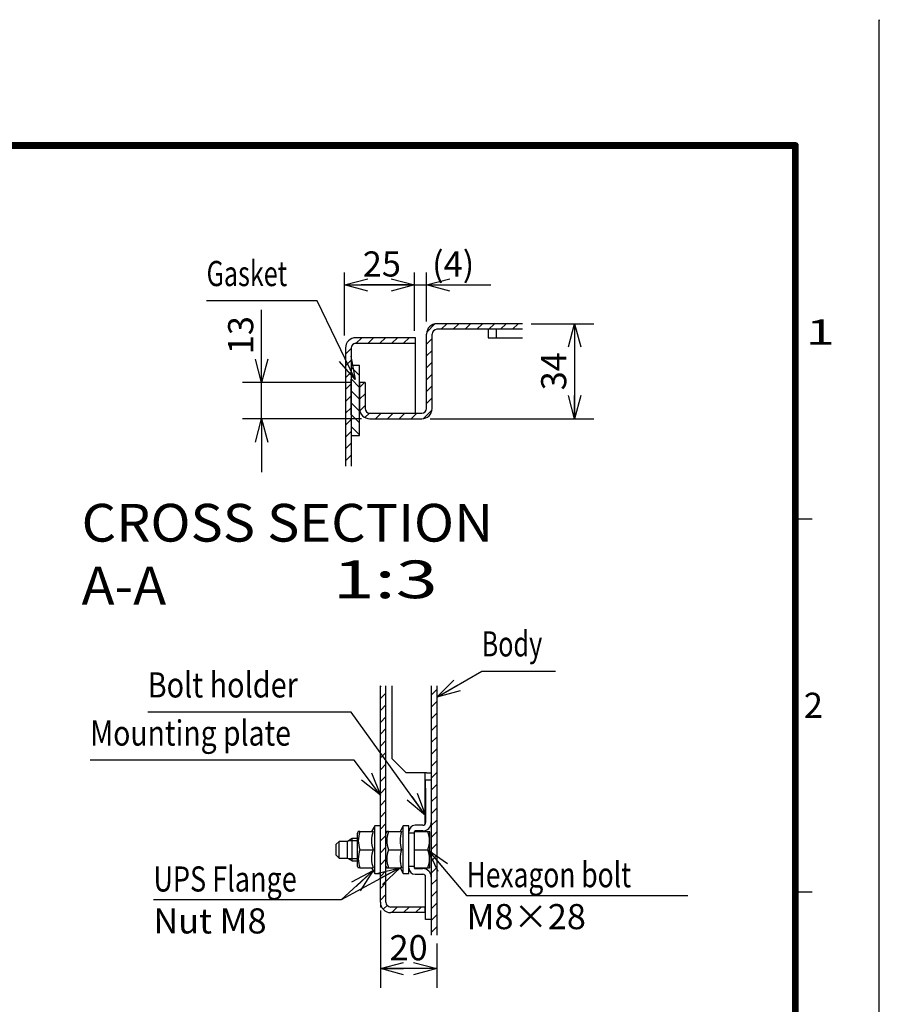
# Model space of a CAD drawing. Extents: x -217 to 202, y -148 to 148.
# Drawn here: x 99 to 202, y 31 to 148 of the extents above; entities that cross this region are included whole.
import ezdxf

# ---------------------------------------------------------------- set-up
doc = ezdxf.new("R2010")
doc.units = 0
doc.linetypes.add('NON_PLOTING', pattern=[0])
doc.layers.get('0').update_dxf_attribs({"linetype": 'CONTINUOUS'})
doc.layers.get('DEFPOINTS').update_dxf_attribs({"linetype": 'CONTINUOUS'})
doc.layers.add('CLASS1', color=7, linetype='CONTINUOUS')
doc.layers.add('枠', color=7, linetype='CONTINUOUS')
doc.styles.add('MX_DIMTXSTY_2', font='txt.shx', dxfattribs={"width": 1.2, "bigfont": 'extfont.shx'})
doc.styles.add('MX_DIMTXSTY_3', font='txt.shx', dxfattribs={"width": 1.3, "bigfont": 'extfont.shx'})
doc.styles.add('MX_DIMTXSTY_5', font='txt.shx', dxfattribs={"width": 1.1, "bigfont": 'extfont.shx'})
doc.styles.add('MX_NOTE_STANDARD', font='txt.shx', dxfattribs={"bigfont": 'extfont.shx'})
doc.dimstyles.new('MXDIMSTYLE', dxfattribs={"dimtxt": 3, "dimasz": 2.5, "dimexe": 2.28, "dimexo": 1, "dimgap": 1, "dimtad": 1, "dimdsep": 46, "dimtxsty": 'MX_NOTE_STANDARD', "dimblk1": 'OPEN30', "dimblk2": 'OPEN30', "dimsah": 1, "dimcen": 2.5, "dimadec": 0, "dimazin": 0, "dimtfac": 1, "dimtmove": 0, "dimatfit": 3, "dimldrblk": 'OPEN30', "dimfxl": 1, "dimtzin": 0, "dimarcsym": 0})

# ---------------------------------------------------------------- blocks, each defined once
blk = doc.blocks.new('_OPEN30')
at = {"color": 0, "linetype": 'ByBlock', "lineweight": -2}
for p, q in [((-1, 0.267949), (0, 0)), ((0, 0), (-1, -0.267949)), ((0, 0), (-1, 0))]:
    blk.add_line(p, q, dxfattribs=at)
blk = doc.blocks.new('*D7')
at = {"color": 7, "linetype": 'CONTINUOUS'}
for p, q in [((160.459877, 112.245355), (167.946392, 112.245355)), ((165.666392, 112.245355), (165.666392, 100.912022)), ((148.433061, 100.912022), (167.946392, 100.912022))]:
    blk.add_line(p, q, dxfattribs=at)
at = {"layer": 'DEFPOINTS', "color": 0, "linetype": 'CONTINUOUS'}
for p in [(159.459877, 112.245355), (147.433061, 100.912022), (165.666392, 100.912022)]:
    blk.add_point(p, dxfattribs=at)
at = {"color": 7, "linetype": 'CONTINUOUS', "xscale": 2.77, "yscale": 2.77, "zscale": 2.77}
for p, rotation in [((165.666392, 112.245355), 90), ((165.666392, 100.912022), 270)]:
    blk.add_blockref('_OPEN30', p, dxfattribs=dict(at, rotation=rotation))
at = {"color": 255, "linetype": 'CONTINUOUS', "insert": (163.166392, 106.578688), "char_height": 3, "attachment_point": 5, "rotation": 90, "line_spacing_factor": 0.9}
blk.add_mtext('\\A1;34', dxfattribs=at)
blk = doc.blocks.new('*D8')
at = {"color": 1, "linetype": 'CONTINUOUS'}
for p, q in [((146.549726, 111.411355), (146.549726, 118.371541)), ((147.999726, 112.512021), (147.999726, 118.371541)), ((146.549726, 116.871541), (140.199726, 116.871541)), ((146.549726, 116.871541), (147.999726, 116.871541)), ((147.999726, 116.871541), (155.67859, 116.871541)), ((147.999726, 116.871541), (154.349726, 116.871541))]:
    blk.add_line(p, q, dxfattribs=at)
at = {"layer": 'DEFPOINTS', "color": 0, "linetype": 'CONTINUOUS'}
for p in [(147.999726, 116.871541), (147.999726, 111.012021), (146.549726, 109.911355)]:
    blk.add_point(p, dxfattribs=at)
at = {"color": 1, "linetype": 'CONTINUOUS', "xscale": 2.77, "yscale": 2.77, "zscale": 2.77}
blk.add_blockref('_OPEN30', (146.549726, 116.871541), dxfattribs=at)
at = {"color": 1, "linetype": 'CONTINUOUS', "xscale": 2.77, "yscale": 2.77, "zscale": 2.77, "rotation": 180}
blk.add_blockref('_OPEN30', (147.999726, 116.871541), dxfattribs=at)
at = {"color": 1, "linetype": 'CONTINUOUS', "insert": (151.17859, 119.371541), "char_height": 3, "attachment_point": 5, "line_spacing_factor": 0.9, "style": 'MX_DIMTXSTY_3'}
blk.add_mtext('\\A1;(4)', dxfattribs=at)
blk = doc.blocks.new('*D9')
at = {"color": 1, "linetype": 'CONTINUOUS'}
for p, q in [((138.216392, 110.845355), (138.216392, 118.371541)), ((146.549726, 111.411355), (146.549726, 118.371541)), ((138.216392, 116.871541), (146.549726, 116.871541))]:
    blk.add_line(p, q, dxfattribs=at)
at = {"layer": 'DEFPOINTS', "color": 0, "linetype": 'CONTINUOUS'}
for p in [(146.549726, 116.871541), (138.216392, 109.345355), (146.549726, 109.911355)]:
    blk.add_point(p, dxfattribs=at)
at = {"color": 1, "linetype": 'CONTINUOUS', "xscale": 2.77, "yscale": 2.77, "zscale": 2.77, "rotation": 180}
blk.add_blockref('_OPEN30', (138.216392, 116.871541), dxfattribs=at)
at = {"color": 1, "linetype": 'CONTINUOUS', "xscale": 2.77, "yscale": 2.77, "zscale": 2.77}
blk.add_blockref('_OPEN30', (146.549726, 116.871541), dxfattribs=at)
at = {"color": 1, "linetype": 'CONTINUOUS', "insert": (142.673968, 119.371541), "char_height": 3, "attachment_point": 5, "line_spacing_factor": 0.9}
blk.add_mtext('\\A1;25', dxfattribs=at)
blk = doc.blocks.new('*D10')
at = {"color": 7, "linetype": 'CONTINUOUS'}
for p, q in [((128.333059, 105.245355), (128.333059, 113.884273)), ((128.333059, 105.245355), (128.333059, 111.595355)), ((138.999725, 105.245355), (126.053059, 105.245355)), ((128.333059, 100.912022), (128.333059, 105.245355)), ((140.233059, 100.912022), (126.053059, 100.912022)), ((128.333059, 100.912022), (128.333059, 94.562022))]:
    blk.add_line(p, q, dxfattribs=at)
at = {"layer": 'DEFPOINTS', "color": 0, "linetype": 'CONTINUOUS'}
for p in [(128.333059, 105.245355), (139.999725, 105.245355), (141.233059, 100.912022)]:
    blk.add_point(p, dxfattribs=at)
at = {"color": 7, "linetype": 'CONTINUOUS', "xscale": 2.77, "yscale": 2.77, "zscale": 2.77}
for p, rotation in [((128.333059, 105.245355), 270), ((128.333059, 100.912022), 90)]:
    blk.add_blockref('_OPEN30', p, dxfattribs=dict(at, rotation=rotation))
at = {"color": 255, "linetype": 'CONTINUOUS', "insert": (125.833059, 110.884273), "char_height": 3, "attachment_point": 5, "rotation": 90, "line_spacing_factor": 0.9, "style": 'MX_DIMTXSTY_2'}
blk.add_mtext('\\A1;13', dxfattribs=at)
blk = doc.blocks.new('*D11')
at = {"color": 7, "linetype": 'CONTINUOUS'}
for p, q in [((142.493777, 42.25693), (142.493777, 33.061508)), ((149.227111, 38.346678), (149.227111, 33.061508)), ((149.227111, 35.341508), (142.493777, 35.341508))]:
    blk.add_line(p, q, dxfattribs=at)
at = {"layer": 'DEFPOINTS', "color": 0, "linetype": 'CONTINUOUS'}
for p in [(142.493777, 43.25693), (149.227111, 39.346678), (142.493777, 35.341508)]:
    blk.add_point(p, dxfattribs=at)
at = {"color": 7, "linetype": 'CONTINUOUS', "xscale": 2.77, "yscale": 2.77, "zscale": 2.77, "rotation": 180}
blk.add_blockref('_OPEN30', (142.493777, 35.341508), dxfattribs=at)
at = {"color": 7, "linetype": 'CONTINUOUS', "xscale": 2.77, "yscale": 2.77, "zscale": 2.77}
blk.add_blockref('_OPEN30', (149.227111, 35.341508), dxfattribs=at)
at = {"color": 255, "linetype": 'CONTINUOUS', "insert": (145.860444, 37.841508), "char_height": 3, "attachment_point": 5, "line_spacing_factor": 0.9, "style": 'MX_DIMTXSTY_5'}
blk.add_mtext('\\A1;20', dxfattribs=at)
blk = doc.blocks.new('MS_1')
at = {"color": 31, "linetype": 'CONTINUOUS'}
for p, q in [((202, 148.5), (202, 148.4)), ((192, 89), (194, 89)), ((192, 44.5), (194, 44.5))]:
    blk.add_line(p, q, dxfattribs=at)
at = {"color": 31, "linetype": 'CONTINUOUS', "const_width": 0.8}
for points in [[(192, 133.5), (-192, 133.5)], [(192, -133.5), (192, 133.5)]]:
    blk.add_lwpolyline(points, dxfattribs=at)
at = {"color": 31, "linetype": 'CONTINUOUS', "const_width": 0.4}
for points in [[(191.8, 133.5, -1), (192.2, 133.5, -1)], [(192, 133.3, 1), (192, 133.7, 1)]]:
    blk.add_lwpolyline(points, format="xyb", dxfattribs=at)
at = {"layer": 'DEFPOINTS', "color": 31, "linetype": 'NON_PLOTING'}
blk.add_line((202, -148.5), (202, 148.5), dxfattribs=at)
at = {"color": 21, "linetype": 'CONTINUOUS', "char_height": 3, "attachment_point": 1, "line_spacing_factor": 0.899999}
for s, insert in [('\\W1.500000;\\A1;1', (193.25, 112.75)), ('\\A1;2', (193, 68.25))]:
    blk.add_mtext(s, dxfattribs=dict(at, insert=insert))

msp = doc.modelspace()

# ---------------------------------------------------------------- hatches: boundary and pattern name
at = {"layer": 'CLASS1', "linetype": 'CONTINUOUS'}
h = msp.add_hatch(dxfattribs=at)
h.set_pattern_fill('ANSI31', scale=0.31496, style=0)
edge = h.paths.add_edge_path()
edge.add_line((159.45988, 112.24535), (149.23306, 112.24535))
edge.add_arc((149.23306, 111.01202), 1.23333, 90, 180)
edge.add_line((147.99973, 111.01202), (147.99973, 102.14535))
edge.add_arc((147.43306, 102.14535), 0.56667, -90, 0, ccw=False)
edge.add_line((147.43306, 101.57869), (141.23306, 101.57869))
edge.add_arc((141.23306, 102.14535), 0.56667, 180, 270, ccw=False)
edge.add_line((140.66639, 102.14535), (140.66639, 105.24535))
edge.add_line((140.66639, 105.24535), (139.99973, 105.24535))
edge.add_line((139.99973, 105.24535), (139.99973, 102.14535))
edge.add_arc((141.23306, 102.14535), 1.23333, 180, 270)
edge.add_line((141.23306, 100.91202), (147.43306, 100.91202))
edge.add_arc((147.43306, 102.14535), 1.23333, 270, 360)
edge.add_line((148.66639, 102.14535), (148.66639, 111.01202))
edge.add_arc((149.23306, 111.01202), 0.56667, 90, 180, ccw=False)
edge.add_line((149.23306, 111.57869), (159.45988, 111.57869))
edge.add_line((159.45988, 111.57869), (159.45988, 112.24535))
h = msp.add_hatch(dxfattribs=at)
h.set_pattern_fill('ANSI31', scale=0.31496, style=0)
edge = h.paths.add_edge_path()
edge.add_line((146.66639, 110.57869), (139.56639, 110.57869))
edge.add_arc((139.56639, 109.34535), 1.23333, 90, 180)
edge.add_line((138.33306, 109.34535), (138.33306, 95.25327))
edge.add_line((138.33306, 95.25327), (138.99973, 95.25327))
edge.add_line((138.99973, 95.25327), (138.99973, 109.34535))
edge.add_arc((139.56639, 109.34535), 0.56667, 87.220474, 180, ccw=False)
edge.add_line((139.59387, 109.91135), (146.66639, 109.91135))
edge.add_line((146.66639, 109.91135), (146.66639, 110.57869))
h = msp.add_hatch(dxfattribs=at)
h.set_pattern_fill('ANSI31', scale=0.31496, angle=90, style=0)
h.paths.add_polyline_path([(139.99973, 107.24535), (138.99973, 107.24535), (138.99973, 98.91202), (139.99973, 98.91202)])
h = msp.add_hatch(dxfattribs=at)
h.set_pattern_fill('ANSI31', scale=0.31496, style=0)
edge = h.paths.add_edge_path()
edge.add_line((142.49378, 69.04833), (142.49378, 43.25693))
edge.add_arc((143.72711, 43.25693), 1.23333, 180, 270)
edge.add_line((143.72711, 42.0236), (147.82711, 42.0236))
edge.add_line((147.82711, 42.0236), (147.82711, 42.69026))
edge.add_line((147.82711, 42.69026), (143.72711, 42.69026))
edge.add_arc((143.72711, 43.25693), 0.56667, 180, 270, ccw=False)
edge.add_line((143.16044, 43.25693), (143.16044, 69.04833))
edge.add_line((143.16044, 69.04833), (142.49378, 69.04833))
h = msp.add_hatch(dxfattribs=at)
h.set_pattern_fill('ANSI31', scale=0.31496, style=0)
h.paths.add_polyline_path([(148.56044, 69.04833), (148.56044, 39.34668), (149.22711, 39.34668), (149.22711, 69.04833)], flags=0)

# ---------------------------------------------------------------- linework, layer by layer
at = {"layer": 'CLASS1', "color": 1, "linetype": 'CONTINUOUS'}
for p, q in [((159.45988, 112.24536), (149.23306, 112.24536)), ((159.45988, 111.57869), (149.23306, 111.57869)), ((155.33306, 111.57869), (155.33306, 110.57869)), ((156.33306, 110.57869), (156.33306, 111.57869)), ((146.66639, 110.57869), (139.56639, 110.57869)), ((146.66639, 101.57869), (146.66639, 110.57869)), ((147.99973, 102.14535), (147.99973, 111.01202)), ((148.66639, 102.14535), (148.66639, 111.01202)), ((155.33306, 110.57869), (159.45988, 110.57869)), ((138.33306, 109.34535), (138.33306, 95.25327)), ((138.99973, 109.34535), (138.99973, 95.25327)), ((139.53891, 109.91136), (139.56639, 109.91136)), ((139.56639, 109.91136), (146.66639, 109.91136)), ((138.99973, 101.38511), (138.99973, 105.62444)), ((139.99973, 105.24536), (139.99973, 102.14535)), ((140.66639, 105.24536), (139.99973, 105.24536)), ((140.66639, 105.24536), (140.66639, 102.14535)), ((141.23306, 101.57869), (147.43306, 101.57869)), ((141.23306, 100.91202), (147.43306, 100.91202)), ((142.49378, 43.25693), (142.49378, 69.04833)), ((143.16044, 43.25693), (143.16044, 69.04833)), ((143.89378, 60.35693), (143.89378, 69.04833)), ((148.56044, 69.04833), (148.56044, 39.34668)), ((149.22711, 69.04833), (149.22711, 39.34668)), ((143.89378, 60.35693), (145.56044, 58.69026)), ((147.99378, 58.69026), (145.56044, 58.69026)), ((147.82711, 52.5736), (147.82711, 58.69026)), ((147.89378, 57.85693), (148.56044, 57.85693)), ((147.89378, 56.85693), (147.89378, 57.85693)), ((147.99378, 58.69026), (148.56044, 58.69026)), ((147.89378, 56.85693), (147.89378, 52.7736)), ((139.85667, 51.68144), (139.76044, 51.51478)), ((140.0494, 51.68144), (139.85667, 51.68144)), ((140.0494, 51.68144), (141.62985, 51.68144)), ((141.82711, 52.35693), (141.43712, 51.68144)), ((142.49378, 52.35693), (141.82711, 52.35693)), ((141.82711, 46.69026), (141.82711, 52.35693)), ((143.25667, 51.68144), (143.16044, 51.51478)), ((143.4494, 51.68144), (143.25667, 51.68144)), ((143.4494, 51.68144), (145.02985, 51.68144)), ((145.22711, 52.35693), (144.83712, 51.68144)), ((145.89378, 52.35693), (145.22711, 52.35693)), ((145.22711, 46.69026), (145.22711, 52.35693)), ((145.89378, 46.69026), (145.89378, 52.35693)), ((146.56044, 47.34026), (146.56044, 51.70693)), ((146.56044, 51.68866), (148.35621, 51.68866)), ((147.56044, 52.44026), (146.62711, 52.44026)), ((147.56044, 51.7736), (146.62711, 51.7736)), ((147.82711, 51.68866), (147.82711, 51.80981)), ((148.39378, 51.6236), (148.35621, 51.68866)), ((137.56044, 50.5236), (137.22711, 50.19026)), ((138.56044, 50.5236), (137.56044, 50.5236)), ((137.56044, 48.5236), (137.56044, 50.5236)), ((139.13779, 50.85693), (138.56044, 50.5236)), ((138.56044, 48.5236), (138.56044, 50.5236)), ((139.76044, 50.60193), (138.69612, 50.60193)), ((139.76044, 50.85693), (139.13779, 50.85693)), ((139.13779, 48.19026), (139.13779, 50.85693)), ((139.76044, 47.53242), (139.76044, 51.51478)), ((145.89378, 51.5236), (146.56044, 51.5236)), ((148.39378, 47.4236), (148.39378, 51.6236)), ((137.22711, 48.85693), (137.22711, 50.19026)), ((140.0494, 49.5236), (141.62985, 49.5236)), ((143.4494, 49.5236), (145.02985, 49.5236)), ((146.56044, 49.5236), (148.16284, 49.5236)), ((137.22711, 48.85693), (137.56044, 48.5236)), ((137.56044, 48.5236), (138.56044, 48.5236)), ((138.56044, 48.5236), (139.13779, 48.19026)), ((139.76044, 48.44526), (138.69612, 48.44526)), ((139.13779, 48.19026), (139.76044, 48.19026)), ((139.76044, 47.53242), (139.85667, 47.36575)), ((140.0494, 47.36575), (139.85667, 47.36575)), ((140.0494, 47.36575), (141.62985, 47.36575)), ((141.43712, 47.36575), (141.82711, 46.69026)), ((143.16044, 47.53242), (143.25667, 47.36575)), ((143.25667, 47.36575), (143.4494, 47.36575)), ((143.4494, 47.36575), (145.02985, 47.36575)), ((144.83712, 47.36575), (145.22711, 46.69026)), ((146.56044, 47.5236), (145.89378, 47.5236)), ((146.56044, 47.35853), (148.35621, 47.35853)), ((146.62711, 47.2736), (147.56044, 47.2736)), ((148.35621, 47.35853), (148.39378, 47.4236)), ((141.82711, 46.69026), (142.49378, 46.69026)), ((145.22711, 46.69026), (145.89378, 46.69026)), ((146.62711, 46.60693), (147.56044, 46.60693)), ((147.89378, 41.19026), (147.89378, 46.2736)), ((142.49378, 43.25693), (142.49378, 42.69026)), ((142.63167, 42.69026), (142.49378, 42.69026)), ((147.82711, 42.69026), (143.72711, 42.69026)), ((147.82711, 42.0236), (147.82711, 42.69026)), ((147.82711, 42.0236), (143.72711, 42.0236)), ((148.56044, 41.19026), (147.89378, 41.19026))]:
    msp.add_line(p, q, dxfattribs=at)
at = {"layer": 'CLASS1', "color": 7, "linetype": 'CONTINUOUS'}
for p, q in [((139.99973, 107.24536), (138.99973, 107.24536)), ((139.99973, 98.91202), (139.99973, 107.24536)), ((138.99973, 105.57869), (138.99973, 97.24536)), ((138.99973, 98.91202), (139.99973, 98.91202))]:
    msp.add_line(p, q, dxfattribs=at)
at = {"layer": 'CLASS1', "color": 1, "linetype": 'CONTINUOUS'}
for centre, radius, start, end in [((149.23306, 111.01202), 1.23333, 90, 180), ((149.23306, 111.01202), 0.56667, 90, 180), ((139.56639, 109.34535), 1.23333, 90, 180), ((139.56639, 109.34535), 0.56667, 90, 180), ((141.23306, 102.14535), 1.23333, 180, 270), ((141.23306, 102.14535), 0.56667, 180, 270), ((147.43306, 102.14535), 1.23333, 270, 0), ((147.43306, 102.14535), 0.56667, 270, 0), ((143.00021, 50.60252), 3.14187, 159.915751, 200.084249), ((144.58066, 50.60252), 3.14187, 159.915751, 200.084249), ((146.40021, 50.60252), 3.14187, 159.915751, 200.084249), ((147.98066, 50.60252), 3.14187, 159.915751, 200.084249), ((146.62711, 51.70693), 0.73333, 90, 180), ((146.62711, 51.70693), 0.06667, 90, 180), ((147.56044, 52.7736), 1, 270, 0), ((147.56044, 52.7736), 0.33333, 270, 0), ((145.20216, 50.60613), 3.15238, 339.915751, 20.084249), ((143.00021, 48.44467), 3.14187, 159.915751, 200.084249), ((144.58066, 48.44467), 3.14187, 159.915751, 200.084249), ((146.40021, 48.44467), 3.14187, 159.915751, 200.084249), ((147.98066, 48.44467), 3.14187, 159.915751, 200.084249), ((145.20216, 48.44106), 3.15238, 339.915751, 20.084249), ((146.62711, 47.34026), 0.73333, 180, 270), ((146.62711, 47.34026), 0.06667, 180, 270), ((147.56044, 46.2736), 1, 0, 90), ((147.56044, 46.2736), 0.33333, 0, 90), ((143.72711, 43.25693), 1.23333, 180, 270), ((143.72711, 43.25693), 0.56667, 180, 270)]:
    msp.add_arc(centre, radius, start, end, dxfattribs=at)

# ---------------------------------------------------------------- block references
at = {"layer": 'CLASS1', "color": 7, "linetype": 'CONTINUOUS', "xscale": 2.77, "yscale": 2.77, "zscale": 2.77}
for p, rotation in [((142.49378, 56.02851), 306.893025), ((141.63211, 47.02801), 42.485719)]:
    msp.add_blockref('_OPEN30', p, dxfattribs=dict(at, rotation=rotation))
at = {"layer": '枠', "linetype": 'ByBlock'}
msp.add_blockref('MS_1', (0, 0), dxfattribs=at)

# ---------------------------------------------------------------- texts
at = {"layer": 'CLASS1', "color": 255, "linetype": 'CONTINUOUS', "char_height": 3, "line_spacing_factor": 0.9}
for s, insert, attachment_point in [('\\W0.733333;\\A1;Gasket', (121.76619, 118.23311), 4), ('\\W0.733333;\\A1;Body', (154.57851, 74.07223), 4), ('\\W0.840278;\\A1;Bolt holder', (114.74077, 69.17958), 4), ('\\W0.825737;\\A1;Mounting plate', (107.88836, 63.43651), 4), ('\\W0.769231;\\A1;Hexagon bolt', (152.77657, 45.04679), 7), ('\\W0.787879;\\A1;UPS Flange', (115.42627, 44.53619), 7), ('\\A1;Nut M8', (115.42627, 42.53619), 1), ('\\A1;M8×28', (152.77657, 43.04679), 1)]:
    msp.add_mtext(s, dxfattribs=dict(at, insert=insert, attachment_point=attachment_point))
at = {"layer": 'CLASS1', "color": 1, "linetype": 'CONTINUOUS', "char_height": 4.5, "attachment_point": 1}
for s, insert in [('\\W1.050420;\\A1;CROSS SECTION A-A', (106.86248, 90.76317)), ('\\W1.470588;\\A1;1:3', (136.79579, 84.01317))]:
    msp.add_mtext(s, dxfattribs=dict(at, insert=insert))

# ---------------------------------------------------------------- dimensions: what is measured, and where the dimension line sits
at = {"layer": 'CLASS1', "color": 1, "linetype": 'CONTINUOUS'}
for base, p1, p2, text, override, picture, middle in [((146.54973, 116.87154), (138.21639, 109.34535), (146.54973, 109.91136), '\\A1;<>', {"dimasz": 2.77, "dimexe": 1.5, "dimexo": 1.5, "dimlfac": 3, "dimtzin": 8}, '*D9', (142.67397, 116.87154)), ((147.99973, 116.87154), (146.54973, 109.91136), (147.99973, 111.01202), '\\A1;(<>)', {"dimasz": 2.77, "dimexe": 1.5, "dimexo": 1.5, "dimdec": 0, "dimlfac": 3, "dimtxsty": 'MX_DIMTXSTY_3', "dimtzin": 8}, '*D8', (151.17859, 116.87154))]:
    dim = msp.add_linear_dim(base=base, p1=p1, p2=p2, text=text, dimstyle='MXDIMSTYLE', override=override, dxfattribs=at)
    dim.commit()
    dim.dimension.update_dxf_attribs({"geometry": picture, "text_midpoint": middle, "dimtype": 128})
at = {"layer": 'CLASS1', "color": 7, "linetype": 'CONTINUOUS'}
for base, p1, p2, override, picture, middle in [((128.33306, 105.24536), (141.23306, 100.91202), (139.99973, 105.24536), {"dimasz": 2.77, "dimlfac": 3, "dimtxsty": 'MX_DIMTXSTY_2', "dimtzin": 8}, '*D10', (128.33306, 110.88427)), ((165.66639, 100.91202), (159.45988, 112.24536), (147.43306, 100.91202), {"dimasz": 2.77, "dimlfac": 3, "dimtzin": 8}, '*D7', (165.66639, 106.57869))]:
    dim = msp.add_linear_dim(base=base, p1=p1, p2=p2, angle=90, text='\\A1;<>', dimstyle='MXDIMSTYLE', override=override, dxfattribs=at)
    dim.commit()
    dim.dimension.update_dxf_attribs({"geometry": picture, "text_midpoint": middle, "dimtype": 128})
dim = msp.add_linear_dim(base=(142.49378, 35.34151), p1=(149.22711, 39.34668), p2=(142.49378, 43.25693), text='\\A1;<>', dimstyle='MXDIMSTYLE', override={"dimasz": 2.77, "dimdec": 0, "dimlfac": 3, "dimtxsty": 'MX_DIMTXSTY_5', "dimtzin": 8}, dxfattribs=at)
dim.commit()
dim.dimension.update_dxf_attribs({"geometry": '*D11', "text_midpoint": (145.86044, 35.34151), "dimtype": 128})

# ---------------------------------------------------------------- leaders
for points in [[(139.49914, 105.57869), (134.96619, 114.98311), (121.76619, 114.98311)], [(149.22711, 67.73259), (154.57851, 70.82223), (163.37851, 70.82223)], [(147.89378, 53.60274), (139.01959, 65.92958), (114.74077, 65.92958)], [(148.16284, 49.5236), (152.74766, 44.04679), (179.17657, 44.04679)], [(144.83712, 47.36575), (137.81957, 43.53619)]]:
    msp.add_leader(points, dimstyle='MXDIMSTYLE', override={"dimasz": 2.77}, dxfattribs=at)
at = {"layer": 'CLASS1', "color": 7, "linetype": 'CONTINUOUS', "has_arrowhead": 0}
for points in [[(142.49378, 56.02851), (139.37266, 60.18651), (107.88836, 60.18651)], [(141.63211, 47.02801), (137.81957, 43.53619), (115.42627, 43.53619)]]:
    msp.add_leader(points, dimstyle='MXDIMSTYLE', override={"dimasz": 2.77}, dxfattribs=at)

doc.saveas('drawing.dxf')
